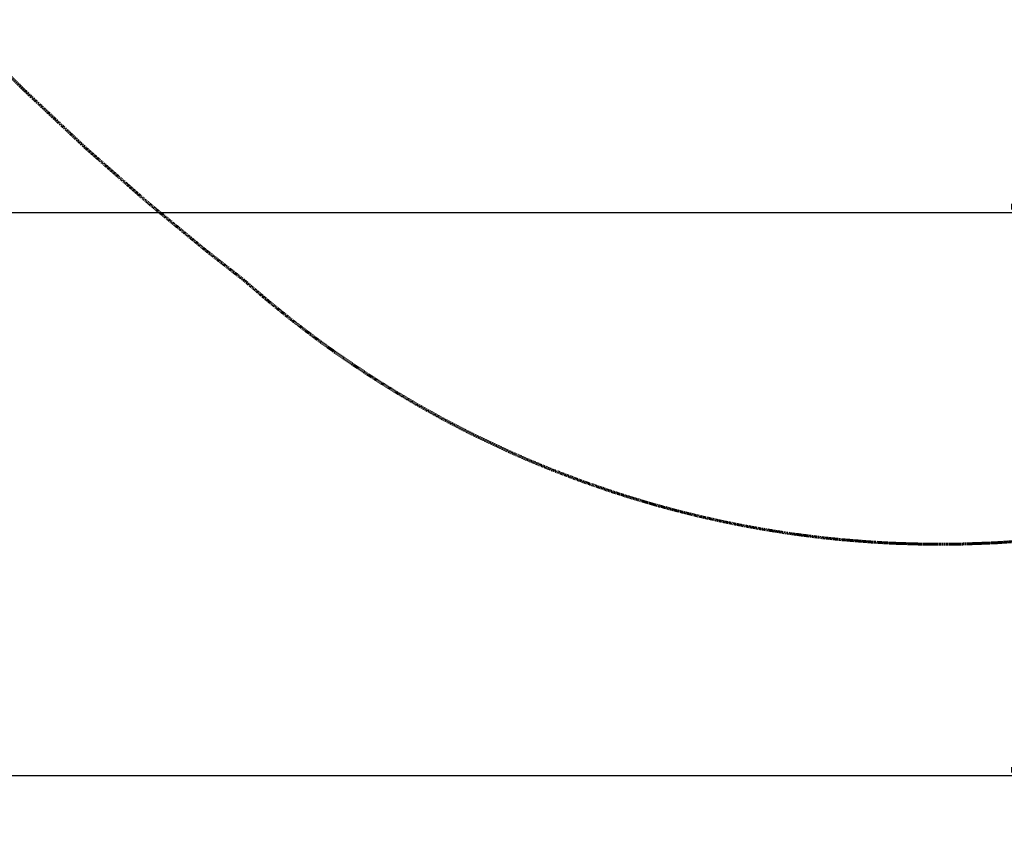
# Model space of a CAD drawing. Units: millimetres. Extents: x -10067 to 19811, y -9204 to 9365.
# Drawn here: x -4892 to -941, y -9204 to -5959 of the extents above; entities that cross this region are included whole.
import ezdxf

# ---------------------------------------------------------------- set-up
doc = ezdxf.new("R2010")
doc.units = ezdxf.units.MM
doc.linetypes.add('Dashed', pattern=[4.699, 3.175, -1.524])
doc.layers.add('CSA', color=7, linetype='Dashed', lineweight=60, true_color=0x007f00)
doc.layers.add('CSA$TEXT', color=7, linetype='Continuous', true_color=0x000000)
doc.styles.add('Dynamo - Foot-Inch Architectural (w_mm)', font='txt')
doc.dimstyles.new('Dynamo - Foot-Inch Architectural (w_mm)', dxfattribs={"dimscale": 150, "dimtxt": 1, "dimasz": 0.125, "dimexe": 0.0625, "dimexo": 0.0625, "dimgap": 0.0625, "dimtad": 1, "dimtoh": 1, "dimdec": 3, "dimzin": 3, "dimdsep": 46, "dimlunit": 4, "dimtxsty": 'Dynamo - Foot-Inch Architectural (w_mm)', "dimcen": 0.125, "dimadec": 0, "dimazin": 1, "dimtfac": 1, "dimtdec": 4, "dimtix": 1, "dimtofl": 0, "dimtmove": 1, "dimatfit": 3, "dimfxl": 1, "dimtolj": 1, "dimtzin": 1, "dimarcsym": 0})

# ---------------------------------------------------------------- blocks, each defined once
blk = doc.blocks.new('*D2')
at = {"layer": 'CSA$TEXT', "color": 0, "lineweight": -2}
for p, q in [((-7962, -5968.9), (-7962, -6742)), ((7569.2, -5968.9), (7569.2, -6742)), ((-7943.2, -6732.6), (7550.5, -6732.6))]:
    blk.add_line(p, q, dxfattribs=at)
at = {"layer": 'CSA$TEXT', "color": 0}
for points in [[(-7943.2, -6729.5), (-7943.2, -6735.8), (-7962, -6732.6)], [(7550.5, -6735.8), (7550.5, -6729.5), (7569.2, -6732.6)]]:
    blk.add_solid(points, dxfattribs=at)
at = {"layer": 'Defpoints', "color": 0}
for p in [(-7962, -5959.5), (7569.2, -5959.5), (7569.2, -6732.6)]:
    blk.add_point(p, dxfattribs=at)
at = {"layer": 'CSA$TEXT', "color": 0, "insert": (-196.4, -6608.5), "char_height": 225, "attachment_point": 5, "style": 'Dynamo - Foot-Inch Architectural (w_mm)'}
blk.add_mtext('\\A1;15531 mm', dxfattribs=at)
blk = doc.blocks.new('*D4')
at = {"layer": 'CSA$TEXT', "color": 0, "lineweight": -2}
for p, q in [((-10066.8, -8073.7), (-10066.8, -9001.8)), ((9674, -8073.7), (9674, -9001.8)), ((-10048, -8992.4), (9655.3, -8992.4))]:
    blk.add_line(p, q, dxfattribs=at)
at = {"layer": 'CSA$TEXT', "color": 0}
for points in [[(-10048, -8989.3), (-10048, -8995.6), (-10066.8, -8992.4)], [(9655.3, -8995.6), (9655.3, -8989.3), (9674, -8992.4)]]:
    blk.add_solid(points, dxfattribs=at)
at = {"layer": 'Defpoints', "color": 0}
for p in [(-10066.8, -8064.3), (9674, -8064.3), (9674, -8992.4)]:
    blk.add_point(p, dxfattribs=at)
at = {"layer": 'CSA$TEXT', "color": 0, "insert": (-196.4, -8868.3), "char_height": 225, "attachment_point": 5, "style": 'Dynamo - Foot-Inch Architectural (w_mm)'}
blk.add_mtext('\\A1;19741 mm', dxfattribs=at)

msp = doc.modelspace()

# ---------------------------------------------------------------- linework, layer by layer
at = {"layer": 'CSA'}
for points in [[(-4001.2, -6997.5), (-4144, -6885.8), (-4378.6, -6692.5), (-4626.9, -6474.3), (-4873.7, -6242.2), (-5037.1, -6079.4), (-5198.3, -5911.1), (-5357.2, -5737), (-5528.8, -5539), (-5662.9, -5376.3), (-5844.5, -5143.4), (-5996.1, -4936.3), (-6124.5, -4750.6), (-6255.5, -4549.7), (-6394.1, -4322.2), (-6531.9, -4077.8), (-6721.3, -3727.7)], [(-3981, -7014.2), (-3990.8, -7005.5), (-4001.2, -6997.5)], [(-832.2, -8048.3), (-975.9, -8058.4), (-1119.9, -8063.6), (-1264, -8063.8), (-1390.1, -8060), (-1471.7, -8055.4), (-1592.9, -8045.8), (-1671.2, -8037.7), (-1753.2, -8027.6), (-1818.4, -8018.4), (-1904.3, -8004.7), (-1990.9, -7989.1), (-2077.1, -7971.6), (-2162.8, -7952.3), (-2247.6, -7931.5), (-2327.4, -7910.1), (-2396.5, -7890.2), (-2506.1, -7856), (-2634.9, -7811.6), (-2762.1, -7763.1), (-2853.3, -7725.3), (-2933.9, -7689.9), (-3057.6, -7631.5), (-3124.3, -7597.9), (-3200.1, -7557.9), (-3296.5, -7504.2), (-3376.1, -7457.3), (-3467, -7400.8), (-3550.6, -7346), (-3627, -7293.3), (-3706.9, -7235.5), (-3801.7, -7163.2), (-3891.8, -7090.4), (-3981, -7014.2)]]:
    msp.add_lwpolyline(points, dxfattribs=at)

# ---------------------------------------------------------------- dimensions: what is measured, and where the dimension line sits
at = {"layer": 'CSA$TEXT'}
for base, p1, p2, picture, middle in [((7569.2, -6732.6), (-7962, -5959.5), (7569.2, -5959.5), '*D2', (-196.4, -6608.5)), ((9674, -8992.4), (-10066.8, -8064.3), (9674, -8064.3), '*D4', (-196.4, -8868.3))]:
    dim = msp.add_linear_dim(base=base, p1=p1, p2=p2, text='<> mm', dimstyle='Dynamo - Foot-Inch Architectural (w_mm)', override={"dimscale": 150, "dimtxt": 1.5, "dimasz": 0.125, "dimexe": 0.0625, "dimgap": 0.0625, "dimtad": 1, "dimtih": 0, "dimtoh": 0, "dimdec": 0, "dimlfac": 1, "dimzin": 1, "dimlunit": 2, "dimtxsty": 'Dynamo - Foot-Inch Architectural (w_mm)', "dimsah": 0, "dimcen": 0.125, "dimazin": 1, "dimtix": 0, "dimtmove": 0, "dimtzin": 1}, dxfattribs=at)
    dim.commit()
    dim.dimension.update_dxf_attribs({"geometry": picture, "text_midpoint": middle})

doc.saveas('drawing.dxf')
